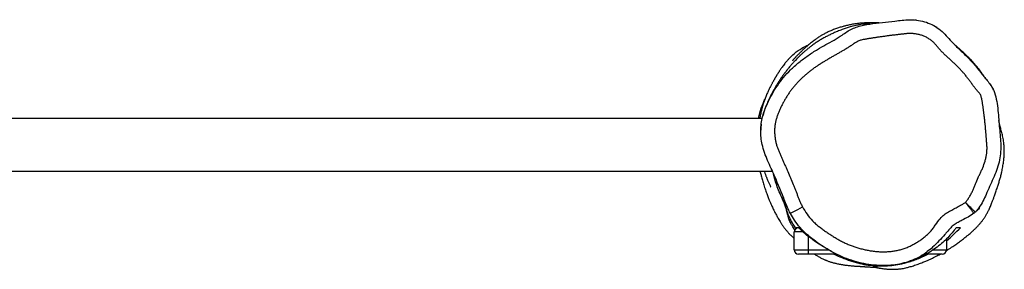
# Model space of a CAD drawing. Units: millimetres. Extents: x -4534 to 413851, y -3372 to 7294.
# Drawn here: x 353 to 1065, y 1624 to 1805 of the extents above; entities that cross this region are included whole.
import ezdxf

# ---------------------------------------------------------------- set-up
doc = ezdxf.new("R2010")
doc.units = ezdxf.units.MM
doc.layers.add('Toestel 2D', color=7, linetype='Continuous', lineweight=20)

# ---------------------------------------------------------------- blocks, each defined once
blk = doc.blocks.new('RB2326_')
at = {"color": 7, "linetype": 'Continuous', "lineweight": 25}
for p, q in [((-266.56, 1010.784), (-266.617, 1010.79)), ((-277.7, 1003.674), (-372.205, 1003.674)), ((-371.946, 999.874), (-276.97, 999.874)), ((-275.39, 994.174), (-275.39, 995.474)), ((-275.243, 995.774), (-275.216, 995.742)), ((-275.09, 995.774), (-275.063, 995.774)), ((-264.39, 994.971), (-264.39, 994.174)), ((-275.39, 994.174), (-274.39, 994.174)), ((-274.39, 993.874), (-275.09, 993.874)), ((-274.39, 994.174), (-274.39, 993.874)), ((-272.337, 993.874), (-274.39, 993.874)), ((-264.69, 993.874), (-265.856, 993.874))]:
    blk.add_line(p, q, dxfattribs=at)
at = {"color": 8, "linetype": 'Continuous', "lineweight": 25}
for p, q in [((-262.312, 996.909), (-262.34, 996.882)), ((-274.744, 995.474), (-275.39, 995.474)), ((-274.39, 995.173), (-274.39, 994.174)), ((-274.39, 994.174), (-272.888, 994.174)), ((-265.365, 994.174), (-264.39, 994.174))]:
    blk.add_line(p, q, dxfattribs=at)
at = {"color": 7, "linetype": 'Continuous', "lineweight": 25, "flags": 128}
blk.add_lwpolyline([(-275.669, 996.814), (-275.652, 996.824), (-275.601, 996.851), (-275.52, 996.894), (-275.41, 996.953), (-275.277, 997.024), (-275.124, 997.106), (-274.959, 997.194), (-274.788, 997.286)], dxfattribs=at)
at = {"color": 7, "linetype": 'Continuous', "lineweight": 25}
for centre, start, end in [((-275.09, 995.474), 90, 180), ((-275.09, 994.174), 180, 270), ((-264.69, 994.174), 270, 0)]:
    blk.add_arc(centre, 0.3, start, end, dxfattribs=at)
for points, knots in [([(-275.669, 996.814), (-275.743, 996.959), (-275.892, 997.249), (-276.247, 998.157), (-276.615, 999.105), (-277.059, 1000.068), (-277.316, 1000.628), (-277.546, 1001.2), (-277.708, 1001.757), (-277.793, 1002.294), (-277.818, 1002.802), (-277.783, 1003.308), (-277.683, 1003.806), (-277.53, 1004.29), (-277.305, 1004.829), (-277.004, 1005.42), (-276.615, 1006.05), (-276.171, 1006.643), (-275.651, 1007.207), (-275.055, 1007.734), (-274.397, 1008.228), (-273.744, 1008.65), (-273.109, 1009.009), (-272.509, 1009.337), (-272.003, 1009.654), (-271.583, 1009.943), (-271.216, 1010.157), (-270.668, 1010.367), (-269.929, 1010.505), (-269.024, 1010.618), (-268.245, 1010.694), (-267.598, 1010.777), (-267.079, 1010.818), (-266.535, 1010.795), (-265.979, 1010.683), (-265.429, 1010.468), (-264.926, 1010.158), (-264.492, 1009.772), (-264.133, 1009.332), (-263.662, 1008.845), (-263.069, 1008.311), (-262.429, 1007.651), (-261.972, 1007.069), (-261.626, 1006.627), (-261.375, 1006.338), (-261.144, 1006.035), (-260.926, 1005.615), (-260.78, 1005.068), (-260.678, 1004.419), (-260.626, 1003.761), (-260.579, 1003.119), (-260.513, 1002.495), (-260.466, 1001.887), (-260.461, 1001.278), (-260.535, 1000.666), (-260.709, 1000.066), (-260.944, 999.478), (-261.21, 998.902), (-261.453, 998.345), (-261.685, 997.813), (-261.953, 997.328), (-262.192, 997.048), (-262.312, 996.909)], [0, 0, 0, 0, 0.012684, 0.025371, 0.075986, 0.092014, 0.108074, 0.124064, 0.139999, 0.153181, 0.1664, 0.179569, 0.19271, 0.2059, 0.21907, 0.238263, 0.257533, 0.27678, 0.29594, 0.317299, 0.338702, 0.360084, 0.37786, 0.395638, 0.413392, 0.424413, 0.435434, 0.446366, 0.470031, 0.493784, 0.517546, 0.531102, 0.544653, 0.55813, 0.573417, 0.588673, 0.603962, 0.619223, 0.633725, 0.648202, 0.672084, 0.695967, 0.719789, 0.72973, 0.739725, 0.749617, 0.759418, 0.776393, 0.793474, 0.810683, 0.827835, 0.843689, 0.859594, 0.875393, 0.891105, 0.907495, 0.923949, 0.94048, 0.956975, 0.971351, 0.985737, 1, 1, 1, 1]), ([(-269.898, 1010.5), (-269.908, 1010.5), (-269.932, 1010.502), (-269.98, 1010.505), (-270.036, 1010.507), (-270.093, 1010.508), (-270.151, 1010.507), (-270.281, 1010.501), (-270.454, 1010.484), (-270.632, 1010.456), (-270.798, 1010.424), (-270.941, 1010.393), (-271.09, 1010.359), (-271.255, 1010.317), (-271.457, 1010.256), (-271.71, 1010.174), (-272.013, 1010.066), (-272.318, 1009.945), (-272.605, 1009.82), (-272.866, 1009.697), (-273.127, 1009.564), (-273.383, 1009.421), (-273.631, 1009.27), (-273.869, 1009.114), (-274.093, 1008.955), (-274.302, 1008.797), (-274.494, 1008.641), (-274.669, 1008.491), (-274.827, 1008.349), (-275.01, 1008.176), (-275.198, 1007.987), (-275.377, 1007.799), (-275.527, 1007.634), (-275.663, 1007.477), (-275.773, 1007.346), (-275.859, 1007.24), (-275.959, 1007.113), (-276.084, 1006.95), (-276.237, 1006.739), (-276.383, 1006.527), (-276.521, 1006.316), (-276.656, 1006.098), (-276.8, 1005.855), (-276.953, 1005.578), (-277.07, 1005.352), (-277.14, 1005.211), (-277.17, 1005.151), (-277.197, 1005.095), (-277.213, 1005.06), (-277.226, 1005.032), (-277.236, 1005.012), (-277.245, 1004.992), (-277.258, 1004.964), (-277.275, 1004.928), (-277.304, 1004.864), (-277.338, 1004.788), (-277.372, 1004.706), (-277.404, 1004.63), (-277.44, 1004.541), (-277.482, 1004.429), (-277.523, 1004.313), (-277.554, 1004.217), (-277.576, 1004.145), (-277.596, 1004.077), (-277.612, 1004.021), (-277.624, 1003.977), (-277.631, 1003.951), (-277.636, 1003.931), (-277.641, 1003.914), (-277.644, 1003.903), (-277.646, 1003.896)], [0, 0, 0, 0, 0.033109, 0.072722, 0.109002, 0.141948, 0.171843, 0.200013, 0.226681, 0.251931, 0.264029, 0.275956, 0.288066, 0.294636, 0.302394, 0.313669, 0.326017, 0.338597, 0.347937, 0.357277, 0.366665, 0.376127, 0.385672, 0.395318, 0.405085, 0.415025, 0.42522, 0.435772, 0.446794, 0.458402, 0.480511, 0.505304, 0.530647, 0.552563, 0.571782, 0.58718, 0.599794, 0.632254, 0.663186, 0.69802, 0.730695, 0.76125, 0.800712, 0.838097, 0.873428, 0.881911, 0.888566, 0.890925, 0.892736, 0.893492, 0.894195, 0.894891, 0.895629, 0.897378, 0.899659, 0.906916, 0.917539, 0.928326, 0.940151, 0.958592, 0.973487, 0.981271, 0.987586, 0.99246, 0.995963, 0.997256, 0.99831, 0.998777, 0.999227, 1, 1, 1, 1]), ([(-269.288, 1010.579), (-269.311, 1010.581), (-269.395, 1010.586), (-269.538, 1010.591), (-269.708, 1010.595), (-269.868, 1010.595), (-270.02, 1010.592), (-270.172, 1010.586), (-270.326, 1010.577), (-270.485, 1010.566), (-270.65, 1010.55), (-270.827, 1010.529), (-271.055, 1010.497), (-271.319, 1010.451), (-271.602, 1010.389), (-271.871, 1010.32), (-272.139, 1010.24), (-272.413, 1010.146), (-272.682, 1010.041), (-272.938, 1009.927), (-273.175, 1009.81), (-273.39, 1009.691), (-273.538, 1009.602), (-273.69, 1009.505), (-273.895, 1009.364), (-274.145, 1009.162), (-274.389, 1008.959), (-274.608, 1008.767), (-274.792, 1008.597), (-274.97, 1008.427), (-275.118, 1008.28), (-275.218, 1008.176), (-275.269, 1008.123), (-275.302, 1008.089), (-275.331, 1008.058), (-275.367, 1008.019), (-275.409, 1007.975), (-275.432, 1007.95), (-275.457, 1007.924), (-275.492, 1007.885), (-275.523, 1007.853), (-275.524, 1007.851), (-275.525, 1007.85)], [0, 0, 0, 0, 0.010817, 0.038876, 0.065065, 0.087887, 0.110852, 0.133959, 0.157581, 0.182277, 0.208049, 0.235507, 0.26673, 0.317848, 0.365029, 0.408233, 0.454139, 0.503135, 0.552467, 0.598814, 0.643284, 0.684342, 0.721859, 0.74414, 0.769832, 0.799006, 0.831425, 0.851743, 0.869008, 0.883461, 0.895491, 0.900458, 0.902496, 0.904361, 0.906194, 0.908145, 0.912838, 0.921484, 0.931378, 0.941598, 0.972914, 1, 1, 1, 1]), ([(-265.067, 1010.238), (-265.076, 1010.243), (-265.102, 1010.26), (-265.146, 1010.287), (-265.199, 1010.318), (-265.251, 1010.346), (-265.293, 1010.368), (-265.32, 1010.381), (-265.328, 1010.385)], [0, 0, 0, 0, 0.114298, 0.3438223, 0.5553326, 0.7488338, 0.9243287, 1, 1, 1, 1]), ([(-263.022, 997.612), (-262.996, 997.642), (-262.943, 997.703), (-262.844, 997.838), (-262.727, 998.016), (-262.601, 998.239), (-262.488, 998.469), (-262.386, 998.704), (-262.259, 999.02), (-262.138, 999.34), (-261.981, 999.643), (-261.872, 999.874), (-261.735, 1000.187), (-261.619, 1000.508), (-261.545, 1000.798), (-261.512, 1000.965), (-261.491, 1001.092), (-261.471, 1001.261), (-261.46, 1001.431), (-261.459, 1001.602), (-261.466, 1001.772), (-261.483, 1001.942), (-261.499, 1002.155), (-261.516, 1002.367), (-261.536, 1002.622), (-261.554, 1002.834), (-261.573, 1003.047), (-261.594, 1003.259), (-261.62, 1003.513), (-261.644, 1003.725), (-261.669, 1003.937), (-261.695, 1004.148), (-261.724, 1004.359), (-261.754, 1004.57), (-261.786, 1004.781), (-261.822, 1004.991), (-261.855, 1005.158), (-261.89, 1005.282), (-261.936, 1005.401), (-262.009, 1005.506), (-262.124, 1005.628), (-262.258, 1005.789), (-262.412, 1005.988), (-262.562, 1006.19), (-262.684, 1006.36), (-262.809, 1006.528), (-262.911, 1006.661), (-263.042, 1006.824), (-263.177, 1006.984), (-263.344, 1007.172), (-263.488, 1007.323), (-263.636, 1007.472), (-263.786, 1007.618), (-263.969, 1007.79), (-264.124, 1007.931), (-264.279, 1008.071), (-264.435, 1008.212), (-264.587, 1008.356), (-264.734, 1008.504), (-264.848, 1008.628), (-264.984, 1008.786), (-265.117, 1008.948), (-265.255, 1009.106), (-265.377, 1009.221), (-265.506, 1009.328), (-265.645, 1009.423), (-265.825, 1009.529), (-265.975, 1009.605), (-266.172, 1009.679), (-266.333, 1009.727), (-266.496, 1009.763), (-266.662, 1009.791), (-266.829, 1009.808), (-267.038, 1009.814), (-267.248, 1009.807), (-267.497, 1009.776), (-267.747, 1009.749), (-267.997, 1009.72), (-268.205, 1009.694), (-268.412, 1009.668), (-268.62, 1009.641), (-268.827, 1009.614), (-269.035, 1009.585), (-269.242, 1009.556), (-269.449, 1009.526), (-269.656, 1009.495), (-269.822, 1009.47), (-270.029, 1009.437), (-270.235, 1009.401), (-270.442, 1009.369), (-270.603, 1009.322), (-270.76, 1009.263), (-270.91, 1009.186), (-271.088, 1009.075), (-271.225, 1008.979), (-271.397, 1008.86), (-271.572, 1008.744), (-271.79, 1008.62), (-271.972, 1008.515), (-272.153, 1008.411), (-272.335, 1008.307), (-272.553, 1008.182), (-272.77, 1008.056), (-272.987, 1007.93), (-273.203, 1007.801), (-273.417, 1007.67), (-273.629, 1007.535), (-273.838, 1007.395), (-274.043, 1007.249), (-274.243, 1007.098), (-274.439, 1006.94), (-274.63, 1006.777), (-274.784, 1006.635), (-274.935, 1006.49), (-275.084, 1006.343), (-275.228, 1006.191), (-275.366, 1006.034), (-275.473, 1005.904), (-275.576, 1005.772), (-275.676, 1005.638), (-275.772, 1005.5), (-275.887, 1005.325), (-275.975, 1005.183), (-276.081, 1005.002), (-276.163, 1004.856), (-276.261, 1004.671), (-276.354, 1004.484), (-276.442, 1004.294), (-276.526, 1004.102), (-276.587, 1003.946), (-276.654, 1003.747), (-276.701, 1003.586), (-276.739, 1003.423), (-276.77, 1003.259), (-276.793, 1003.092), (-276.808, 1002.883), (-276.811, 1002.716), (-276.801, 1002.506), (-276.785, 1002.339), (-276.753, 1002.132), (-276.72, 1001.968), (-276.668, 1001.765), (-276.619, 1001.605), (-276.548, 1001.408), (-276.482, 1001.253), (-276.393, 1001.064), (-276.308, 1000.872), (-276.224, 1000.681), (-276.141, 1000.489), (-276.074, 1000.335), (-275.99, 1000.143), (-275.873, 999.875), (-275.738, 999.568), (-275.57, 999.184), (-275.438, 998.877), (-275.314, 998.566), (-275.242, 998.369), (-275.189, 998.21), (-275.133, 998.052), (-275.072, 997.896), (-274.991, 997.703), (-274.904, 997.511), (-274.827, 997.361), (-274.788, 997.286)], [0, 0, 0, 0, 0.003435, 0.00719, 0.014704, 0.022216, 0.029727, 0.037237, 0.044746, 0.059765, 0.067276, 0.074785, 0.082295, 0.09733, 0.104843, 0.108598, 0.112353, 0.116108, 0.123622, 0.127377, 0.131132, 0.138642, 0.142396, 0.149904, 0.157412, 0.164921, 0.168675, 0.176184, 0.183692, 0.1912, 0.194954, 0.202463, 0.209972, 0.213726, 0.221234, 0.228743, 0.232498, 0.236256, 0.240018, 0.243732, 0.247421, 0.254799, 0.262176, 0.269552, 0.276928, 0.280616, 0.287992, 0.291679, 0.299056, 0.306433, 0.313809, 0.317497, 0.324874, 0.332249, 0.339625, 0.343313, 0.350688, 0.358065, 0.361753, 0.369131, 0.372819, 0.380194, 0.387574, 0.391264, 0.394954, 0.402341, 0.40603, 0.413416, 0.417105, 0.424489, 0.428177, 0.431866, 0.43925, 0.442939, 0.450322, 0.457699, 0.465075, 0.472451, 0.479826, 0.483514, 0.49089, 0.498266, 0.501954, 0.509329, 0.516705, 0.520392, 0.527768, 0.531456, 0.538831, 0.546209, 0.549899, 0.55359, 0.560984, 0.564673, 0.57205, 0.575738, 0.583115, 0.590494, 0.597869, 0.601557, 0.608933, 0.616308, 0.623684, 0.631059, 0.638436, 0.645811, 0.653187, 0.660563, 0.66794, 0.675316, 0.682692, 0.690069, 0.697446, 0.701134, 0.70851, 0.715887, 0.719575, 0.726952, 0.73064, 0.734328, 0.741706, 0.745393, 0.75277, 0.756458, 0.763834, 0.767522, 0.774899, 0.782275, 0.785964, 0.793342, 0.79703, 0.80441, 0.808098, 0.811786, 0.819168, 0.822856, 0.830237, 0.833926, 0.841307, 0.844995, 0.852374, 0.856062, 0.863442, 0.867131, 0.87451, 0.878198, 0.885574, 0.89295, 0.896638, 0.904014, 0.907701, 0.915077, 0.929828, 0.937204, 0.951956, 0.959332, 0.966709, 0.970396, 0.974084, 0.981461, 0.985149, 0.992526, 1, 1, 1, 1]), ([(-275.803, 1007.959), (-275.662, 1008.102), (-275.367, 1008.401), (-274.873, 1008.748), (-274.51, 1008.916), (-274.348, 1008.991)], [0, 0, 0, 0, 0.334329, 0.700497, 1, 1, 1, 1]), ([(-261.556, 1006.548), (-261.584, 1006.587), (-261.634, 1006.658), (-261.704, 1006.759), (-261.78, 1006.869), (-261.862, 1006.985), (-261.952, 1007.107), (-262.054, 1007.243), (-262.16, 1007.378), (-262.265, 1007.505), (-262.343, 1007.598), (-262.425, 1007.692), (-262.509, 1007.787), (-262.597, 1007.883), (-262.683, 1007.974), (-262.767, 1008.062), (-262.868, 1008.164), (-262.979, 1008.272), (-263.094, 1008.381), (-263.202, 1008.481), (-263.303, 1008.572), (-263.396, 1008.653), (-263.48, 1008.725), (-263.555, 1008.79), (-263.623, 1008.846), (-263.682, 1008.895), (-263.737, 1008.941), (-263.775, 1008.973), (-263.792, 1008.987), (-263.796, 1008.991)], [0, 0, 0, 0, 0.05304, 0.09877, 0.139052, 0.173921, 0.203531, 0.228128, 0.252457, 0.262416, 0.271307, 0.279594, 0.28782, 0.296548, 0.306486, 0.318228, 0.33213, 0.357484, 0.388622, 0.425793, 0.469165, 0.518613, 0.574391, 0.636553, 0.705139, 0.780179, 0.861696, 0.966103, 1, 1, 1, 1]), ([(-275.804, 1007.961), (-275.852, 1007.907), (-275.944, 1007.804), (-276.068, 1007.651), (-276.175, 1007.511), (-276.266, 1007.386), (-276.342, 1007.277), (-276.404, 1007.186), (-276.452, 1007.113), (-276.489, 1007.056), (-276.525, 1006.998), (-276.561, 1006.942), (-276.595, 1006.887), (-276.623, 1006.842), (-276.649, 1006.799), (-276.675, 1006.757), (-276.699, 1006.717), (-276.722, 1006.679), (-276.744, 1006.641), (-276.77, 1006.598), (-276.797, 1006.551), (-276.827, 1006.501), (-276.86, 1006.444), (-276.896, 1006.38), (-276.935, 1006.311), (-276.975, 1006.239), (-277.018, 1006.16), (-277.065, 1006.072), (-277.116, 1005.975), (-277.168, 1005.87), (-277.223, 1005.758), (-277.278, 1005.641), (-277.333, 1005.519), (-277.389, 1005.388), (-277.445, 1005.251), (-277.497, 1005.116), (-277.544, 1004.987), (-277.586, 1004.864), (-277.623, 1004.751), (-277.652, 1004.655), (-277.677, 1004.571), (-277.7, 1004.491), (-277.721, 1004.415), (-277.741, 1004.335), (-277.766, 1004.237), (-277.795, 1004.113), (-277.826, 1003.965), (-277.855, 1003.815), (-277.871, 1003.716), (-277.878, 1003.674)], [0, 0, 0, 0, 0.041088, 0.078983, 0.113682, 0.145181, 0.173478, 0.198152, 0.219736, 0.238585, 0.255958, 0.278364, 0.297997, 0.314961, 0.331606, 0.348911, 0.366875, 0.38147, 0.39741, 0.415223, 0.434909, 0.456466, 0.478361, 0.505856, 0.531259, 0.555271, 0.58024, 0.606357, 0.633622, 0.662012, 0.691197, 0.716499, 0.742299, 0.768598, 0.795129, 0.819544, 0.8413, 0.860403, 0.877186, 0.889371, 0.900709, 0.911201, 0.920848, 0.929788, 0.940448, 0.953723, 0.96961, 0.987121, 1, 1, 1, 1]), ([(-260.994, 1005.731), (-260.998, 1005.742), (-261.013, 1005.779), (-261.042, 1005.84), (-261.078, 1005.912), (-261.115, 1005.976), (-261.152, 1006.034), (-261.187, 1006.083), (-261.217, 1006.121), (-261.238, 1006.145), (-261.246, 1006.154)], [0, 0, 0, 0, 0.077001, 0.271752, 0.447307, 0.603671, 0.740849, 0.858852, 0.944745, 1, 1, 1, 1]), ([(-277.959, 1003.674), (-277.931, 1003.814), (-277.857, 1004.183), (-277.699, 1004.64), (-277.563, 1004.951), (-277.521, 1005.048)], [0, 0, 0, 0, 0.296118, 0.779676, 1, 1, 1, 1]), ([(-277.776, 1003.251), (-277.779, 1003.23), (-277.785, 1003.178), (-277.793, 1003.103), (-277.8, 1003.021), (-277.805, 1002.939), (-277.807, 1002.872), (-277.808, 1002.834), (-277.808, 1002.822)], [0, 0, 0, 0, 0.117631, 0.289313, 0.47619, 0.678274, 0.895572, 1, 1, 1, 1]), ([(-264.398, 994.134), (-264.393, 994.137), (-264.256, 994.216), (-264.027, 994.366), (-263.712, 994.577), (-263.452, 994.764), (-263.216, 994.941), (-263.007, 995.105), (-262.829, 995.25), (-262.688, 995.369), (-262.575, 995.468), (-262.481, 995.552), (-262.411, 995.617), (-262.347, 995.678), (-262.285, 995.738), (-262.225, 995.8), (-262.165, 995.862), (-262.104, 995.927), (-262.041, 995.997), (-261.977, 996.07), (-261.913, 996.146), (-261.85, 996.224), (-261.786, 996.307), (-261.719, 996.397), (-261.656, 996.488), (-261.596, 996.578), (-261.54, 996.666), (-261.487, 996.757), (-261.437, 996.847), (-261.391, 996.935), (-261.349, 997.019), (-261.301, 997.121), (-261.248, 997.241), (-261.191, 997.376), (-261.131, 997.524), (-261.078, 997.658), (-261.033, 997.778), (-260.995, 997.881), (-260.958, 997.985), (-260.916, 998.1), (-260.87, 998.23), (-260.821, 998.372), (-260.766, 998.529), (-260.71, 998.695), (-260.659, 998.852), (-260.615, 998.989), (-260.572, 999.131), (-260.53, 999.275), (-260.492, 999.416), (-260.457, 999.553), (-260.425, 999.687), (-260.392, 999.83), (-260.358, 999.994), (-260.323, 1000.18), (-260.292, 1000.364), (-260.264, 1000.544), (-260.243, 1000.715), (-260.228, 1000.882), (-260.217, 1001.048), (-260.212, 1001.21), (-260.211, 1001.372), (-260.215, 1001.524), (-260.223, 1001.664), (-260.234, 1001.798), (-260.252, 1001.955), (-260.277, 1002.13), (-260.312, 1002.321), (-260.35, 1002.493), (-260.39, 1002.647), (-260.435, 1002.799), (-260.476, 1002.95), (-260.513, 1003.1), (-260.537, 1003.203), (-260.552, 1003.272), (-260.562, 1003.314), (-260.57, 1003.353), (-260.577, 1003.388), (-260.584, 1003.42), (-260.589, 1003.445), (-260.594, 1003.468), (-260.598, 1003.489), (-260.602, 1003.509), (-260.604, 1003.52), (-260.605, 1003.525)], [0, 0, 0, 0, 0.0005819, 0.0152178, 0.0284232, 0.0406697, 0.0532332, 0.0670127, 0.0784274, 0.0889122, 0.0982728, 0.1065192, 0.1149062, 0.1227958, 0.130927, 0.1392997, 0.1479138, 0.1567703, 0.1668918, 0.1776263, 0.1889732, 0.2009324, 0.213604, 0.2276515, 0.2431947, 0.2564554, 0.270638, 0.2856821, 0.3005982, 0.315037, 0.3289997, 0.3424873, 0.3649501, 0.3858469, 0.4051099, 0.4227171, 0.4393769, 0.4542609, 0.4693644, 0.4874814, 0.5071076, 0.5282449, 0.5507975, 0.5745253, 0.5883559, 0.6025578, 0.6165212, 0.6294424, 0.6413157, 0.6521396, 0.6619125, 0.6711543, 0.6817033, 0.6936135, 0.7068644, 0.7182122, 0.7303847, 0.7425066, 0.7537208, 0.7658951, 0.776799, 0.7868976, 0.7966125, 0.8059467, 0.8149022, 0.8295483, 0.843058, 0.8554278, 0.8666533, 0.8768776, 0.8907181, 0.9054943, 0.9212057, 0.9274521, 0.9338356, 0.9403566, 0.9470156, 0.9539855, 0.9606957, 0.9687292, 0.9780865, 0.988768, 1, 1, 1, 1]), ([(-277.857, 999.874), (-277.846, 999.824), (-277.813, 999.678), (-277.764, 999.484), (-277.711, 999.288), (-277.665, 999.125), (-277.615, 998.957), (-277.56, 998.78), (-277.501, 998.601), (-277.441, 998.426), (-277.382, 998.261), (-277.324, 998.108), (-277.27, 997.967), (-277.219, 997.839), (-277.172, 997.725), (-277.127, 997.62), (-277.081, 997.512), (-277.029, 997.395), (-276.969, 997.265), (-276.9, 997.118), (-276.825, 996.965), (-276.75, 996.818), (-276.681, 996.689), (-276.617, 996.571), (-276.545, 996.442), (-276.46, 996.298), (-276.364, 996.142), (-276.256, 995.977), (-276.137, 995.808), (-276.047, 995.69), (-275.987, 995.615), (-275.953, 995.574), (-275.914, 995.527), (-275.867, 995.474), (-275.814, 995.415), (-275.758, 995.357), (-275.705, 995.304), (-275.646, 995.248), (-275.588, 995.196), (-275.532, 995.146), (-275.461, 995.085), (-275.417, 995.047), (-275.39, 995.024)], [0, 0, 0, 0, 0.021092, 0.061237, 0.086753, 0.112027, 0.139538, 0.169439, 0.201488, 0.233133, 0.263678, 0.293125, 0.321373, 0.347448, 0.371113, 0.392392, 0.414711, 0.440582, 0.469997, 0.502909, 0.543872, 0.581244, 0.61503, 0.645737, 0.677524, 0.720877, 0.767464, 0.817391, 0.870685, 0.927318, 0.940281, 0.951563, 0.961121, 0.970219, 0.977097, 0.980598, 0.983465, 0.986111, 0.988355, 0.991001, 0.994351, 1, 1, 1, 1]), ([(-277.559, 999.874), (-277.553, 999.856), (-277.532, 999.791), (-277.494, 999.684), (-277.449, 999.561), (-277.417, 999.479), (-277.389, 999.409), (-277.353, 999.32), (-277.308, 999.215), (-277.259, 999.107), (-277.215, 999.012), (-277.171, 998.915), (-277.132, 998.828), (-277.101, 998.758), (-277.083, 998.716), (-277.076, 998.7), (-277.077, 998.705), (-277.077, 998.705)], [0, 0, 0, 0, 0.0275706, 0.1009812, 0.1277834, 0.1503651, 0.1719377, 0.1940307, 0.240947, 0.2938938, 0.3549226, 0.4254548, 0.5354538, 0.6647912, 0.8143436, 0.9847782, 1, 1, 1, 1]), ([(-275.344, 995.624), (-275.414, 995.722), (-275.531, 995.884), (-275.672, 996.16), (-275.77, 996.395), (-275.841, 996.63), (-275.913, 996.922), (-275.994, 997.248), (-276.111, 997.579), (-276.273, 997.935), (-276.468, 998.339), (-276.658, 998.851), (-276.809, 999.314), (-276.888, 999.631), (-276.923, 999.77)], [0, 0, 0, 0, 0.097762, 0.161419, 0.225003, 0.271304, 0.317687, 0.41054, 0.47893, 0.547411, 0.685576, 0.798219, 0.910858, 1, 1, 1, 1]), ([(-276.2, 998.025), (-276.166, 997.897), (-276.093, 997.618), (-275.988, 997.182), (-275.849, 996.753), (-275.676, 996.374), (-275.489, 996.043), (-275.355, 995.855), (-275.29, 995.764)], [0, 0, 0, 0, 0.147593, 0.320048, 0.492559, 0.666284, 0.839579, 1, 1, 1, 1]), ([(-274.788, 997.286), (-274.684, 997.107), (-274.478, 996.749), (-274.181, 996.39), (-273.963, 996.174), (-273.813, 996.039), (-273.656, 995.912), (-273.497, 995.789), (-273.376, 995.697), (-273.214, 995.578), (-273.008, 995.433), (-272.757, 995.264), (-272.544, 995.13), (-272.371, 995.026), (-272.241, 994.95), (-272.109, 994.877), (-271.931, 994.782), (-271.75, 994.692), (-271.52, 994.59), (-271.286, 994.495), (-271.001, 994.394), (-270.712, 994.305), (-270.42, 994.227), (-270.125, 994.162), (-269.877, 994.118), (-269.627, 994.084), (-269.376, 994.058), (-269.074, 994.043), (-268.772, 994.044), (-268.52, 994.06), (-268.269, 994.087), (-268.07, 994.118), (-267.823, 994.168), (-267.627, 994.217), (-267.436, 994.282), (-267.295, 994.335), (-267.155, 994.393), (-267.017, 994.455), (-266.881, 994.522), (-266.703, 994.616), (-266.529, 994.717), (-266.36, 994.827), (-266.235, 994.913), (-266.113, 995.002), (-265.994, 995.095), (-265.878, 995.191), (-265.764, 995.291), (-265.617, 995.43), (-265.449, 995.62), (-265.21, 995.946), (-264.957, 996.312), (-264.641, 996.655), (-264.331, 996.884), (-264.064, 997.027), (-263.878, 997.127), (-263.692, 997.228), (-263.506, 997.328), (-263.321, 997.431), (-263.175, 997.512), (-263.086, 997.571), (-263.022, 997.612)], [0, 0, 0, 0, 0.043919, 0.087769, 0.098483, 0.109198, 0.130628, 0.141341, 0.152053, 0.162765, 0.18419, 0.205615, 0.227041, 0.237753, 0.248466, 0.259178, 0.26989, 0.291319, 0.302032, 0.323462, 0.344889, 0.366318, 0.387746, 0.409174, 0.430604, 0.441317, 0.462746, 0.484178, 0.505609, 0.527043, 0.537756, 0.55919, 0.569903, 0.591343, 0.602056, 0.612771, 0.623484, 0.634196, 0.644909, 0.655622, 0.677055, 0.687768, 0.698482, 0.709195, 0.719906, 0.730621, 0.741332, 0.752046, 0.773588, 0.79517, 0.83802, 0.868079, 0.893867, 0.919568, 0.932409, 0.93883, 0.964509, 0.97735, 0.983769, 1, 1, 1, 1]), ([(-263.022, 997.612), (-262.976, 997.567), (-262.883, 997.475), (-262.749, 997.342), (-262.626, 997.22), (-262.517, 997.113), (-262.428, 997.024), (-262.363, 996.959), (-262.32, 996.917), (-262.314, 996.911), (-262.312, 996.909)], [0, 0, 0, 0, 0.124819, 0.249992, 0.374516, 0.499776, 0.624372, 0.749438, 0.874442, 1, 1, 1, 1]), ([(-263.022, 997.612), (-262.982, 997.561), (-262.902, 997.457), (-262.786, 997.308), (-262.679, 997.17), (-262.585, 997.049), (-262.509, 996.95), (-262.452, 996.877), (-262.416, 996.83), (-262.411, 996.825), (-262.409, 996.822)], [0, 0, 0, 0, 0.124825, 0.250002, 0.374529, 0.499772, 0.624399, 0.749436, 0.874489, 1, 1, 1, 1]), ([(-265.775, 994.055), (-265.808, 994.027), (-266.002, 993.864), (-266.41, 993.627), (-266.998, 993.369), (-267.619, 993.182), (-268.257, 993.071), (-268.901, 993.034), (-269.544, 993.062), (-270.215, 993.153), (-270.907, 993.31), (-271.613, 993.538), (-272.27, 993.822), (-272.872, 994.152), (-273.432, 994.507), (-273.979, 994.89), (-274.5, 995.313), (-274.978, 995.784), (-275.372, 996.287), (-275.575, 996.647), (-275.669, 996.814)], [0, 0, 0, 0, 0.011416, 0.066457, 0.123033, 0.179821, 0.236402, 0.292606, 0.348966, 0.405219, 0.47009, 0.535089, 0.599929, 0.657598, 0.71529, 0.773949, 0.832874, 0.891493, 0.949731, 1, 1, 1, 1]), ([(-262.409, 996.822), (-262.546, 996.73), (-262.82, 996.545), (-263.216, 996.349), (-263.557, 996.168), (-263.845, 996.004), (-264.115, 995.759), (-264.276, 995.566), (-264.367, 995.456)], [0, 0, 0, 0, 0.205216, 0.411291, 0.549014, 0.68659, 0.822301, 1, 1, 1, 1]), ([(-262.34, 996.882), (-262.346, 996.875), (-262.368, 996.854), (-262.392, 996.836), (-262.409, 996.822)], [0, 0, 0, 0, 0.283786, 1, 1, 1, 1]), ([(-262.369, 996.855), (-262.353, 996.869), (-262.313, 996.907), (-262.253, 996.963), (-262.19, 997.022), (-262.132, 997.074), (-262.086, 997.115), (-262.05, 997.146), (-262.024, 997.169), (-262.01, 997.18), (-262.005, 997.186), (-262.006, 997.184), (-262.006, 997.184)], [0, 0, 0, 0, 0.100852, 0.259574, 0.41169, 0.557203, 0.696114, 0.779583, 0.859073, 0.932427, 0.999633, 1, 1, 1, 1]), ([(-275.29, 995.764), (-275.29, 995.755), (-275.29, 995.734), (-275.29, 995.709), (-275.29, 995.695)], [0, 0, 0, 0, 0.445782, 1, 1, 1, 1]), ([(-275.052, 995.774), (-275.055, 995.774), (-275.071, 995.774), (-275.126, 995.774), (-275.188, 995.774), (-275.243, 995.774), (-275.243, 995.774)], [0, 0, 0, 0, 0.059901, 0.299503, 0.996681, 1, 1, 1, 1]), ([(-269.332, 993.056), (-269.498, 993.067), (-269.789, 993.086), (-270.189, 993.149), (-270.661, 993.242), (-271.161, 993.379), (-271.67, 993.561), (-272.09, 993.745), (-272.482, 993.945), (-272.951, 994.205), (-273.483, 994.528), (-274.068, 994.92), (-274.621, 995.328), (-274.908, 995.626), (-275.052, 995.774)], [0, 0, 0, 0, 0.061356, 0.107294, 0.153245, 0.247638, 0.315052, 0.382478, 0.451531, 0.520603, 0.639366, 0.758145, 0.87914, 1, 1, 1, 1]), ([(-263.699, 995.774), (-263.748, 995.714), (-263.892, 995.535), (-264.133, 995.236), (-264.46, 994.884), (-264.847, 994.548), (-265.282, 994.223), (-265.771, 993.913), (-266.287, 993.641), (-266.827, 993.417), (-267.204, 993.281), (-267.428, 993.235), (-267.448, 993.231)], [0, 0, 0, 0, 0.059919, 0.179758, 0.299782, 0.419995, 0.5402, 0.663538, 0.786807, 0.887595, 0.99, 1, 1, 1, 1]), ([(-264.39, 994.827), (-264.389, 994.828), (-264.198, 994.98), (-263.884, 995.303), (-263.547, 995.617), (-263.379, 995.774)], [0, 0, 0, 0, 0.003303, 0.501616, 1, 1, 1, 1]), ([(-263.379, 995.774), (-263.394, 995.774), (-263.47, 995.774), (-263.532, 995.774), (-263.655, 995.774), (-263.699, 995.774)], [0, 0, 0, 0, 0.137956, 0.689779, 1, 1, 1, 1]), ([(-273.926, 993.874), (-273.858, 993.832), (-273.759, 993.771), (-273.603, 993.682), (-273.492, 993.621), (-273.377, 993.56), (-273.284, 993.513), (-273.206, 993.476), (-273.134, 993.445), (-273.086, 993.425), (-273.009, 993.395), (-272.922, 993.363), (-272.826, 993.331), (-272.723, 993.299), (-272.614, 993.267), (-272.501, 993.238), (-272.381, 993.209), (-272.261, 993.182), (-272.14, 993.157), (-272.037, 993.138), (-271.949, 993.122), (-271.846, 993.105), (-271.722, 993.086), (-271.573, 993.066), (-271.383, 993.044), (-271.156, 993.023), (-270.957, 993.012), (-270.817, 993.004), (-270.737, 992.999), (-270.655, 992.993), (-270.582, 992.988), (-270.5, 992.982), (-270.415, 992.976), (-270.332, 992.971), (-270.244, 992.964), (-270.158, 992.959), (-270.085, 992.954), (-270.015, 992.949), (-269.928, 992.944), (-269.832, 992.938), (-269.747, 992.933), (-269.673, 992.928), (-269.587, 992.924), (-269.505, 992.919), (-269.438, 992.915), (-269.393, 992.913), (-269.372, 992.912), (-269.372, 992.912), (-269.37, 992.912), (-269.371, 992.912), (-269.379, 992.914), (-269.401, 992.917), (-269.427, 992.92), (-269.454, 992.924), (-269.486, 992.929), (-269.522, 992.934), (-269.563, 992.941), (-269.6, 992.947), (-269.631, 992.952), (-269.656, 992.957), (-269.674, 992.96), (-269.686, 992.962), (-269.69, 992.963), (-269.69, 992.963), (-269.689, 992.962), (-269.686, 992.961), (-269.682, 992.96), (-269.675, 992.959), (-269.665, 992.957), (-269.652, 992.954), (-269.642, 992.952), (-269.631, 992.949), (-269.627, 992.948), (-269.624, 992.948), (-269.622, 992.947), (-269.619, 992.947), (-269.617, 992.946), (-269.614, 992.946), (-269.611, 992.945), (-269.604, 992.943), (-269.59, 992.94), (-269.571, 992.936), (-269.542, 992.93), (-269.506, 992.922), (-269.465, 992.913), (-269.419, 992.904), (-269.371, 992.894), (-269.321, 992.884), (-269.27, 992.875), (-269.186, 992.86), (-269.066, 992.84), (-268.93, 992.821), (-268.811, 992.806), (-268.691, 992.795), (-268.544, 992.784), (-268.373, 992.777), (-268.218, 992.777), (-268.086, 992.781), (-267.994, 992.786), (-267.895, 992.794), (-267.791, 992.804), (-267.668, 992.819), (-267.497, 992.847), (-267.317, 992.883), (-267.069, 992.949), (-266.768, 993.039), (-266.44, 993.15), (-266.112, 993.275), (-265.826, 993.394), (-265.595, 993.497), (-265.379, 993.598), (-265.125, 993.724), (-264.954, 993.817), (-264.85, 993.874)], [0, 0, 0, 0, 0.005447, 0.007948, 0.009983, 0.01174, 0.013831, 0.015741, 0.016535, 0.01738, 0.018361, 0.021471, 0.025395, 0.030486, 0.038113, 0.047471, 0.058574, 0.073387, 0.086677, 0.098401, 0.108884, 0.119834, 0.135252, 0.15189, 0.16975, 0.197581, 0.224626, 0.232955, 0.241202, 0.249369, 0.257356, 0.264189, 0.268699, 0.272338, 0.275162, 0.277285, 0.278162, 0.278983, 0.280579, 0.282227, 0.284107, 0.286345, 0.289015, 0.294754, 0.302029, 0.310897, 0.32139, 0.333763, 0.346356, 0.359081, 0.393811, 0.429485, 0.45197, 0.474816, 0.498021, 0.521587, 0.545471, 0.568383, 0.58854, 0.607294, 0.624644, 0.640592, 0.655137, 0.661534, 0.667618, 0.673388, 0.678843, 0.683526, 0.686926, 0.688639, 0.689645, 0.689792, 0.689901, 0.689945, 0.689983, 0.690019, 0.690056, 0.690098, 0.690173, 0.690268, 0.690631, 0.691874, 0.693829, 0.697908, 0.703484, 0.709958, 0.716644, 0.723541, 0.73065, 0.737969, 0.759185, 0.781998, 0.797332, 0.813628, 0.831111, 0.849781, 0.869639, 0.878754, 0.88807, 0.896494, 0.903506, 0.909144, 0.915437, 0.922333, 0.930182, 0.938814, 0.948237, 0.957078, 0.964662, 0.971285, 0.978645, 0.98689, 1, 1, 1, 1]), ([(-272.522, 993.874), (-272.512, 993.869), (-272.33, 993.779), (-271.935, 993.613), (-271.437, 993.417), (-270.993, 993.279), (-270.574, 993.173), (-270.055, 993.078), (-269.438, 993.02), (-268.803, 993.019), (-268.193, 993.072), (-267.613, 993.175), (-267.113, 993.305), (-266.673, 993.453), (-266.289, 993.609), (-265.984, 993.751), (-265.815, 993.844), (-265.759, 993.874)], [0, 0, 0, 0, 0.005315, 0.098809, 0.198699, 0.249442, 0.300175, 0.379706, 0.461381, 0.540994, 0.623176, 0.699233, 0.776892, 0.840043, 0.903219, 0.968063, 1, 1, 1, 1]), ([(-269.332, 993.053), (-269.33, 993.052), (-269.323, 993.052), (-269.259, 993.049), (-269.14, 993.044), (-268.993, 993.042), (-268.86, 993.043), (-268.791, 993.044), (-268.724, 993.047), (-268.668, 993.049), (-268.602, 993.052), (-268.503, 993.058), (-268.337, 993.072), (-268.117, 993.097), (-267.905, 993.13), (-267.752, 993.159), (-267.654, 993.179), (-267.565, 993.199), (-267.47, 993.222), (-267.418, 993.235), (-267.432, 993.232), (-267.433, 993.232)], [0, 0, 0, 0, 0.06192, 0.181907, 0.29235, 0.393588, 0.447167, 0.471099, 0.480455, 0.488427, 0.495656, 0.502971, 0.519184, 0.549429, 0.578103, 0.607822, 0.640749, 0.678012, 0.831325, 0.985353, 1, 1, 1, 1])]:
    blk.add_open_spline(points, degree=3, knots=knots, dxfattribs=at)
at = {"color": 8, "linetype": 'Continuous', "lineweight": 25}
blk.add_open_spline([(-264.367, 995.456), (-264.413, 995.404), (-264.6, 995.191), (-264.931, 994.822), (-265.346, 994.395), (-265.644, 994.159), (-265.775, 994.055)], degree=3, knots=[0, 0, 0, 0, 0.1048519, 0.4271524, 0.7479974, 1, 1, 1, 1], dxfattribs=at)
blk = doc.blocks.new('VPL-15-RB2326')
at = {"layer": 'Toestel 2D', "xscale": 10, "yscale": 10, "zscale": 10}
blk.add_blockref('RB2326_', (3667.02, -8303.54), dxfattribs=at)

msp = doc.modelspace()

# ---------------------------------------------------------------- block references
msp.add_blockref('VPL-15-RB2326', (0, 0))

doc.saveas('drawing.dxf')
